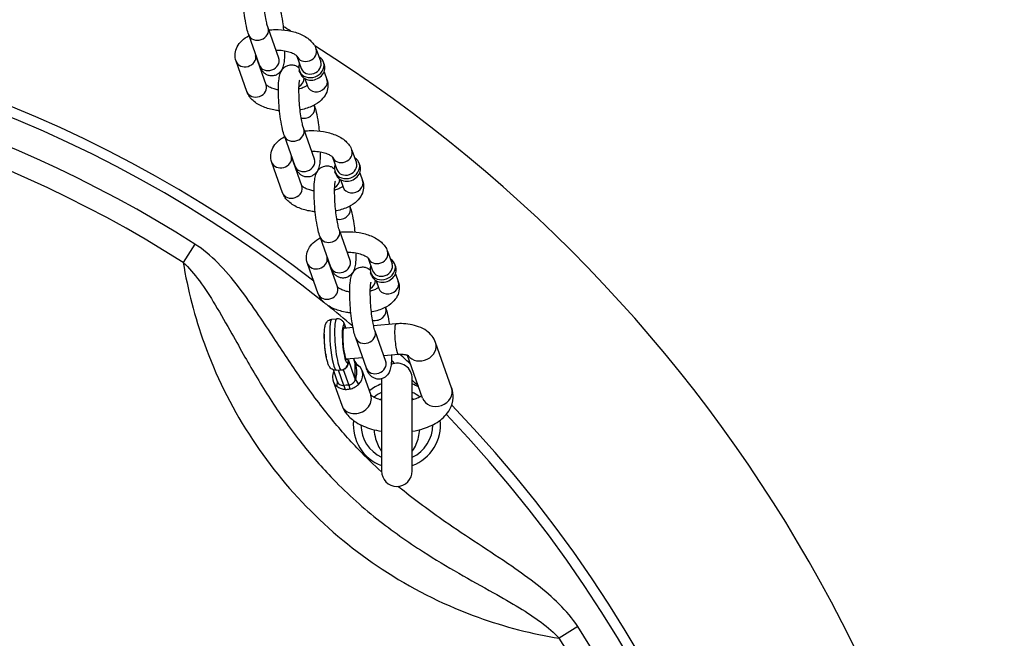
# Model space of a CAD drawing. Extents: x 0 to 704, y 0 to 561.
# Drawn here: x 561 to 569, y 405 to 410 of the extents above; entities that cross this region are included whole.
import ezdxf

# ---------------------------------------------------------------- set-up
doc = ezdxf.new("R2010")
doc.units = 0
doc.header["$LTSCALE"] = 21.333333
doc.header["$MEASUREMENT"] = 0
doc.layers.get('0').update_dxf_attribs({"color": 2, "linetype": 'CONTINUOUS'})
doc.layers.add('1', color=7, linetype='CONTINUOUS')

msp = doc.modelspace()

# ---------------------------------------------------------------- linework, layer by layer
for radius, start, end in [(12, 302.255058, 57.744942), (10.42903, 316.107901, 43.892099)]:
    msp.add_arc((557.2924, 399.31314), radius, start, end)
at = {"layer": '1'}
for p, q in [((563.40475, 409.36077), (563.31792, 409.60698)), ((563.24757, 409.30534), (563.16074, 409.55155)), ((563.70883, 409.43485), (563.74501, 409.33227)), ((563.14607, 409.08981), (563.05925, 409.33601)), ((563.30325, 409.14524), (563.21955, 409.38259)), ((563.55192, 409.37866), (563.58783, 409.27684)), ((563.77551, 409.30842), (563.76827, 409.32894)), ((563.57904, 409.23913), (563.5718, 409.25965)), ((563.77359, 409.25122), (563.79566, 409.18865)), ((563.61544, 409.19634), (563.63478, 409.1415)), ((563.61641, 409.19579), (563.63848, 409.13322)), ((563.69179, 408.97985), (563.69416, 408.97311)), ((563.69416, 408.5401), (563.60734, 408.7863)), ((563.53698, 408.48467), (563.45016, 408.73087)), ((563.99825, 408.61418), (564.03442, 408.51159)), ((563.43549, 408.26913), (563.34866, 408.51534)), ((563.59267, 408.32456), (563.50896, 408.56192)), ((563.84133, 408.55799), (563.87724, 408.45616)), ((563.86845, 408.41846), (563.86121, 408.43898)), ((564.06492, 408.48775), (564.05769, 408.50826)), ((563.90485, 408.37567), (563.92419, 408.32083)), ((563.90582, 408.37512), (563.92789, 408.31255)), ((564.063, 408.43055), (564.08507, 408.36798)), ((563.9812, 408.15917), (563.98358, 408.15244)), ((563.98358, 407.71943), (563.89675, 407.96563)), ((563.8264, 407.664), (563.73957, 407.9102)), ((562.72446, 407.85128), (562.62957, 407.70213)), ((563.88208, 407.50389), (563.79838, 407.74125)), ((564.13075, 407.73732), (564.16666, 407.63549)), ((564.28766, 407.7935), (564.32384, 407.69092)), ((563.7249, 407.44846), (563.63808, 407.69466)), ((564.35434, 407.66707), (564.3471, 407.68759)), ((564.15786, 407.59779), (564.15063, 407.6183)), ((564.35242, 407.60988), (564.37448, 407.5473)), ((564.19427, 407.555), (564.21361, 407.50016)), ((564.19524, 407.55445), (564.2173, 407.49187)), ((564.27061, 407.3385), (564.27299, 407.33177)), ((563.83618, 407.24158), (563.87558, 407.24505)), ((564.00755, 407.17303), (563.92922, 407.16613)), ((564.3556, 407.20372), (564.17466, 407.18777)), ((564.11581, 406.84332), (564.02899, 407.08953)), ((564.27299, 406.89875), (564.18616, 407.14496)), ((564.80778, 406.68387), (564.67754, 407.05318)), ((564.08561, 406.92895), (563.95118, 406.91709)), ((564.01054, 406.92233), (564.02346, 406.88569)), ((564.02185, 406.89706), (564.01286, 406.92253)), ((564.37756, 406.95468), (564.25701, 406.94406)), ((564.57201, 406.60073), (564.44974, 406.94744)), ((564.02346, 406.76157), (563.97026, 406.91242)), ((564.02766, 406.88005), (564.05219, 406.86409)), ((563.88186, 406.73398), (563.84806, 406.82982)), ((563.87278, 406.82652), (563.91217, 406.83)), ((563.93287, 406.7035), (563.88899, 406.82795)), ((563.92762, 406.83358), (563.97227, 406.70697)), ((564.08203, 406.82223), (564.15124, 406.62599)), ((564.23846, 406.75807), (564.23846, 406.0092)), ((564.48846, 406.0092), (564.48846, 406.7592)), ((563.84626, 406.73909), (563.91547, 406.54285)), ((563.87987, 406.73963), (563.87611, 406.69724)), ((563.95311, 406.70528), (563.93287, 406.7035)), ((563.93287, 406.7035), (563.9447, 406.67205)), ((563.97227, 406.70697), (563.95311, 406.70528)), ((563.97227, 406.70697), (563.98256, 406.67525)), ((564.02766, 406.75307), (564.05219, 406.71276)), ((565.83054, 404.7452), (565.68139, 404.65031))]:
    msp.add_line(p, q, dxfattribs=at)
for centre, radius, start, end in [((557.2924, 399.31314), 10.42903, 52.167731, 127.832269), ((557.2924, 399.31314), 10.3457, 51.222452, 128.777548), ((557.2924, 399.31314), 12, 58.834546, 59.180189), ((557.2924, 399.31314), 10.11964, 57.535018, 122.464982), ((557.2924, 399.31314), 9.94287, 57.535018, 122.464982), ((557.2924, 399.31314), 10.3457, 49.544825, 51.027936), ((557.2924, 399.31314), 10.42903, 46.466641, 47.120309), ((564.36346, 406.7592), 0.125, 0, 112.044073), ((557.2924, 399.31314), 10.3457, 47.02662, 47.2171), ((564.36346, 406.3842), 0.35417, 110.667316, 129.18468), ((557.2924, 399.31314), 10.3457, 45.548019, 45.928022), ((564.36346, 406.3842), 0.35417, 60.081441, 69.332684), ((564.36346, 406.3842), 0.29167, 115.376934, 129.491544), ((564.36346, 406.3842), 0.29167, 50.878855, 64.623066), ((557.2924, 399.31314), 10.3457, 316.24139, 43.75861), ((564.36346, 406.3842), 0.35417, 174.268707, 249.332684), ((564.36346, 406.3842), 0.29167, 180.272016, 244.623066), ((564.36346, 406.3842), 0.35417, 290.667316, 6.148038), ((564.36346, 406.3842), 0.29167, 295.376934, 0.090357), ((564.36346, 406.0092), 0.125, 180, 0), ((557.2924, 399.31314), 10.11964, 327.535018, 32.464982), ((557.2924, 399.31314), 9.94287, 327.535018, 32.464982)]:
    msp.add_arc(centre, radius, start, end, dxfattribs=at)
for centre, major_axis, ratio, start_param, end_param in [((563.23933, 409.57926), (0.07859, 0.02771), 0.8528685, 3.1415927, 6.2831853), ((563.63024, 409.40714), (-0.07859, -0.02771), 0.8528685, 0.0116318, 3.1415927), ((563.13784, 409.36372), (0.07859, 0.02771), 0.8528685, 3.1415927, 6.1454039), ((563.32616, 409.33306), (0.07859, 0.02771), 0.8528685, 3.1415927, 6.2831853), ((563.67004, 409.29429), (-0.09824, -0.03464), 0.8528685, 5.6396842, 10.0682791), ((563.66642, 409.30455), (0.07859, 0.02771), 0.8528685, 3.1415927, 6.2831853), ((563.67727, 409.27378), (-0.09824, -0.03464), 0.8528685, 0, 3.1415927), ((563.52875, 409.1916), (0.07859, 0.02771), 0.8528685, 4.937596, 5.9960423), ((563.56854, 409.07876), (-0.09824, -0.03464), 0.8528685, 3.77326, 3.7850938), ((563.71707, 409.16093), (-0.07859, -0.02771), 0.8528685, 0, 3.1415927), ((563.22466, 409.11752), (0.07859, 0.02771), 0.8528685, 3.1415927, 6.2831853), ((563.61557, 408.9454), (0.07859, 0.02771), 0.8528685, 4.0665965, 6.2831853), ((563.52875, 408.75859), (0.07859, 0.02771), 0.8528685, 3.1415927, 6.2831853), ((563.91966, 408.58646), (-0.07859, -0.02771), 0.8528685, 0.0116318, 3.1415927), ((563.42725, 408.54305), (0.07859, 0.02771), 0.8528685, 3.1415927, 6.1454039), ((563.61557, 408.51239), (0.07859, 0.02771), 0.8528685, 3.1415927, 6.2831853), ((563.95945, 408.47362), (-0.09824, -0.03464), 0.8528685, 5.6396842, 10.0682791), ((563.96669, 408.4531), (-0.09824, -0.03464), 0.8528685, 0, 3.1415927), ((563.95583, 408.48388), (0.07859, 0.02771), 0.8528685, 3.1415927, 6.2831853), ((563.81816, 408.37093), (0.07859, 0.02771), 0.8528685, 4.937596, 5.9960423), ((564.00648, 408.34026), (-0.07859, -0.02771), 0.8528685, 0, 3.1415927), ((563.51408, 408.29685), (0.07859, 0.02771), 0.8528685, 3.1415927, 6.2831853), ((563.85796, 408.25808), (-0.09824, -0.03464), 0.8528685, 3.77326, 3.7850938), ((563.90499, 408.12472), (0.07859, 0.02771), 0.8528685, 4.0665965, 6.2831853), ((563.81816, 407.93791), (0.07859, 0.02771), 0.8528685, 3.1415927, 6.2831853), ((563.71667, 407.72238), (0.07859, 0.02771), 0.8528685, 3.1415927, 6.1454039), ((563.90499, 407.69171), (0.07859, 0.02771), 0.8528685, 3.1415927, 6.2831853), ((564.20907, 407.76579), (-0.07859, -0.02771), 0.8528685, 0.0116318, 3.1415927), ((564.24886, 407.65295), (-0.09824, -0.03464), 0.8528685, 5.6396842, 10.0682791), ((564.2561, 407.63243), (-0.09824, -0.03464), 0.8528685, 0, 3.1415927), ((564.24525, 407.66321), (0.07859, 0.02771), 0.8528685, 3.1415927, 6.2831853), ((564.10758, 407.55025), (0.07859, 0.02771), 0.8528685, 4.937596, 5.9960423), ((563.80349, 407.47618), (0.07859, 0.02771), 0.8528685, 3.1415927, 6.2831853), ((564.14737, 407.43741), (-0.09824, -0.03464), 0.8528685, 3.77326, 3.7850938), ((564.29589, 407.51959), (-0.07859, -0.02771), 0.8528685, 0, 3.1415927), ((564.1944, 407.30405), (0.07859, 0.02771), 0.8528685, 4.0665965, 6.2831853), ((563.85448, 407.03405), (0.0183, -0.20753), 0.1503837, 3.1415927, 6.2831853), ((563.89387, 407.03753), (-0.0183, 0.20753), 0.1503837, 0, 3.1415927), ((563.94639, 407.04216), (0.01361, -0.1544), 0.1503837, 2.5089227, 6.8430675), ((563.94639, 407.04216), (0.01156, -0.13116), 0.1503837, 2.8220115, 6.6027665), ((564.36658, 407.0792), (-0.01098, 0.12452), 0.1503837, 0, 3.1415927), ((564.10758, 407.11724), (0.07859, 0.02771), 0.8528685, 3.1415927, 6.2831853), ((564.55966, 407.0116), (0.11788, 0.04157), 0.8528685, 3.4035463, 6.2831853), ((564.07599, 406.89032), (-0.05314, 0.00451), 0.7487294, 0.2288582, 0.6076793), ((564.07608, 406.89429), (-0.05329, -0.00226), 0.5768209, 0.153741, 0.4064717), ((563.96415, 406.78066), (0.11788, 0.04157), 0.8528685, 0.4817437, 0.5100252), ((563.96415, 406.78066), (0.11788, 0.04157), 0.8528685, 5.2171201, 6.764929), ((564.1944, 406.87104), (0.07859, 0.02771), 0.8528685, 3.1415927, 6.2831853), ((563.96415, 406.78066), (-0.11788, -0.04157), 0.8528685, 5.5529525, 5.9910246), ((563.96415, 406.78066), (-0.11788, -0.04157), 0.8528685, 5.9910246, 6.764929), ((564.07598, 406.7662), (-0.05325, -0.00306), 0.1963885, 0.1539782, 0.5344244), ((564.07608, 406.76083), (-0.05329, 0.00205), 0.416593, 0.1943409, 0.44733), ((563.96415, 406.78066), (-0.11788, -0.04157), 0.8528685, 0.4817437, 0.8380441), ((563.93287, 406.74969), (-0.0503, -0.01774), 0.8528685, 0.5688783, 1.2786356), ((563.96415, 406.78066), (-0.11788, -0.04157), 0.8528685, 0.8380441, 1.1199803), ((563.97227, 406.75316), (0.0503, 0.01774), 0.8528685, 4.4202282, 5.1437274), ((563.96415, 406.78066), (-0.11788, -0.04157), 0.8528685, 1.4287797, 1.7137734), ((563.96415, 406.78066), (-0.11788, -0.04157), 0.8528685, 1.7137734, 2.0755275), ((564.68989, 406.6423), (0.11788, 0.04157), 0.8528685, 3.1415927, 6.2831853), ((564.03335, 406.58442), (-0.11788, -0.04157), 0.8528685, 0, 3.1415927), ((563.96415, 406.78066), (-0.11788, -0.04157), 0.8528685, 1.1199803, 1.2704122), ((563.96415, 406.78066), (-0.11788, -0.04157), 0.8528685, 1.2704122, 1.2786356), ((563.96415, 406.78066), (-0.11788, -0.04157), 0.8528685, 1.2786356, 1.4287797)]:
    msp.add_ellipse(centre, major_axis=major_axis, ratio=ratio, start_param=start_param, end_param=end_param, dxfattribs=at)
for points, knots in [([(563.16074, 409.55155), (563.15531, 409.56696), (563.15066, 409.58369), (563.14031, 409.6278), (563.13495, 409.65671), (563.12616, 409.71564), (563.1226, 409.74517), (563.11705, 409.80419), (563.11503, 409.83365), (563.11264, 409.89052), (563.11229, 409.91789), (563.11346, 409.96954), (563.11502, 409.99335), (563.12015, 410.02963), (563.12267, 410.04315), (563.13132, 410.06804), (563.13535, 410.07876), (563.15229, 410.10041), (563.16122, 410.10971), (563.18433, 410.12222), (563.1955, 410.12611), (563.2175, 410.12875), (563.22797, 410.12808), (563.24724, 410.12381), (563.2558, 410.12011), (563.26891, 410.11262), (563.27389, 410.10887), (563.27804, 410.10526)], [0, 0, 0, 0, 0.2778324, 0.2778324, 0.6594542, 0.6594542, 1.0015832, 1.0015832, 1.3372923, 1.3372923, 1.6766307, 1.6766307, 2.0370865, 2.0370865, 2.2884028, 2.2884028, 2.4519435, 2.4519435, 2.5463992, 2.5463992, 2.6066272, 2.6066272, 2.6588242, 2.6588242, 2.7154116, 2.7154116, 2.7658673, 2.7658673, 2.7658673, 2.7658673]), ([(563.31792, 409.60698), (563.31608, 409.61221), (563.31381, 409.61963), (563.30846, 409.64012), (563.30531, 409.65423), (563.29888, 409.68798), (563.29562, 409.70812), (563.28969, 409.75179), (563.28705, 409.77543), (563.28283, 409.82313), (563.28126, 409.84718), (563.27939, 409.89257), (563.27907, 409.91393), (563.27963, 409.95084), (563.28045, 409.96665), (563.28263, 409.98949), (563.28396, 409.99757), (563.28511, 410.00269), (563.28534, 410.00348), (563.2854, 410.0037), (563.28541, 410.00372), (563.28541, 410.00372)], [0, 0, 0, 0, 0.1970462, 0.1970462, 0.4505257, 0.4505257, 0.737191, 0.737191, 1.0377984, 1.0377984, 1.3420936, 1.3420936, 1.6427482, 1.6427482, 1.9284262, 1.9284262, 2.1722288, 2.1722288, 2.2515884, 2.2515884, 2.2638611, 2.2638611, 2.2638611, 2.2638611]), ([(563.40475, 409.79379), (563.41018, 409.77837), (563.41483, 409.76164), (563.42518, 409.71754), (563.43054, 409.68862), (563.43839, 409.63604), (563.44124, 409.61354), (563.44366, 409.59069)], [3.14159265, 3.14159265, 3.14159265, 3.14159265, 3.41942504, 3.41942504, 3.80104688, 3.80104688, 4.06517881, 4.06517881, 4.06517881, 4.06517881]), ([(563.32369, 409.59061), (563.34068, 409.5924), (563.35788, 409.59343), (563.40987, 409.59423), (563.44474, 409.59165), (563.51226, 409.5802), (563.54486, 409.57128), (563.60593, 409.5461), (563.63437, 409.52972), (563.67981, 409.48868), (563.69811, 409.46477), (563.70865, 409.43536), (563.70874, 409.43511), (563.70883, 409.43485)], [1.537415, 1.537415, 1.537415, 1.537415, 1.7147127, 1.7147127, 2.0723001, 2.0723001, 2.4349001, 2.4349001, 2.8105168, 2.8105168, 3.138739, 3.138739, 3.1415927, 3.1415927, 3.1415927, 3.1415927]), ([(563.05925, 409.33601), (563.0524, 409.35545), (563.04942, 409.37705), (563.05296, 409.41752), (563.0586, 409.43621), (563.07658, 409.47231), (563.08972, 409.489), (563.12193, 409.51993), (563.14171, 409.53346), (563.16312, 409.54481)], [0, 0, 0, 0, 0.21819314, 0.21819314, 0.41865121, 0.41865121, 0.65448322, 0.65448322, 0.9306015, 0.9306015, 0.9306015, 0.9306015]), ([(563.45289, 409.42122), (563.45286, 409.41481), (563.45278, 409.40853), (563.45204, 409.37579), (563.45047, 409.35198), (563.44534, 409.3157), (563.44282, 409.30218), (563.43417, 409.27729), (563.43014, 409.26657), (563.4132, 409.24492), (563.40428, 409.23562), (563.38117, 409.22311), (563.36999, 409.21922), (563.34799, 409.21658), (563.33752, 409.21725), (563.31825, 409.22152), (563.3097, 409.22522), (563.29401, 409.23418), (563.28769, 409.23954), (563.27539, 409.25169), (563.27071, 409.25818), (563.25855, 409.27711), (563.25382, 409.2884), (563.24871, 409.30214), (563.24814, 409.30373), (563.24757, 409.30534)], [4.735006, 4.735006, 4.735006, 4.735006, 4.8182234, 4.8182234, 5.1786791, 5.1786791, 5.4299954, 5.4299954, 5.5935361, 5.5935361, 5.6879919, 5.6879919, 5.7482199, 5.7482199, 5.8004168, 5.8004168, 5.8570043, 5.8570043, 5.9283809, 5.9283809, 6.0320308, 6.0320308, 6.2541625, 6.2541625, 6.2831853, 6.2831853, 6.2831853, 6.2831853]), ([(563.38136, 409.42709), (563.40043, 409.42721), (563.41955, 409.426), (563.45571, 409.42116), (563.47276, 409.41753), (563.50212, 409.40883), (563.51463, 409.40383), (563.53366, 409.39414), (563.54059, 409.38946), (563.54922, 409.38226), (563.55127, 409.37963), (563.55201, 409.37853), (563.55207, 409.37841), (563.55207, 409.37841)], [1.7324681, 1.7324681, 1.7324681, 1.7324681, 2.0071084, 2.0071084, 2.2803696, 2.2803696, 2.5395451, 2.5395451, 2.7761845, 2.7761845, 2.9929904, 2.9929904, 3.0474402, 3.0474402, 3.0474402, 3.0474402]), ([(563.21601, 409.37841), (563.21601, 409.37841), (563.21611, 409.3786), (563.21689, 409.37971), (563.21807, 409.3812), (563.22013, 409.38316)], [0.44321829, 0.44321829, 0.44321829, 0.44321829, 0.51315796, 0.51315796, 0.65716231, 0.65716231, 0.65716231, 0.65716231]), ([(563.40791, 409.35288), (563.40791, 409.35288), (563.4079, 409.35291), (563.40769, 409.35331), (563.4069, 409.35501), (563.40553, 409.35859), (563.40515, 409.35963), (563.40475, 409.36077)], [6.10041096, 6.10041096, 6.10041096, 6.10041096, 6.1161622, 6.1161622, 6.24003872, 6.24003872, 6.28318531, 6.28318531, 6.28318531, 6.28318531]), ([(563.45016, 408.73087), (563.44472, 408.74629), (563.44008, 408.76302), (563.42972, 408.80712), (563.42437, 408.83603), (563.41557, 408.89496), (563.41202, 408.9245), (563.40646, 408.98352), (563.40444, 409.01297), (563.40205, 409.06985), (563.4017, 409.09722), (563.40287, 409.14887), (563.40443, 409.17267), (563.40957, 409.20896), (563.41209, 409.22248), (563.42073, 409.24737), (563.42477, 409.25809), (563.44171, 409.27974), (563.45063, 409.28904), (563.47374, 409.30155), (563.48492, 409.30544), (563.50691, 409.30807), (563.51738, 409.30741), (563.53665, 409.30314), (563.54521, 409.29944), (563.55833, 409.29194), (563.5633, 409.2882), (563.56746, 409.28459)], [0, 0, 0, 0, 0.2778324, 0.2778324, 0.6594542, 0.6594542, 1.0015832, 1.0015832, 1.3372923, 1.3372923, 1.6766307, 1.6766307, 2.0370865, 2.0370865, 2.2884028, 2.2884028, 2.4519435, 2.4519435, 2.5463992, 2.5463992, 2.6066272, 2.6066272, 2.6588242, 2.6588242, 2.7154116, 2.7154116, 2.7658673, 2.7658673, 2.7658673, 2.7658673]), ([(563.60734, 408.7863), (563.60549, 408.79154), (563.60322, 408.79896), (563.59787, 408.81945), (563.59472, 408.83355), (563.58829, 408.8673), (563.58504, 408.88745), (563.57911, 408.93112), (563.57647, 408.95476), (563.57224, 409.00245), (563.57067, 409.02651), (563.5688, 409.07189), (563.56849, 409.09326), (563.56904, 409.13017), (563.56987, 409.14598), (563.57204, 409.16882), (563.57337, 409.17689), (563.57453, 409.18201), (563.57475, 409.18281), (563.57482, 409.18303), (563.57482, 409.18305), (563.57482, 409.18305)], [0, 0, 0, 0, 0.1970462, 0.1970462, 0.4505257, 0.4505257, 0.737191, 0.737191, 1.0377984, 1.0377984, 1.3420936, 1.3420936, 1.6427482, 1.6427482, 1.9284262, 1.9284262, 2.1722288, 2.1722288, 2.2515884, 2.2515884, 2.2638611, 2.2638611, 2.2638611, 2.2638611]), ([(563.79566, 409.18865), (563.80251, 409.16921), (563.80549, 409.14761), (563.80195, 409.10714), (563.79631, 409.08844), (563.77832, 409.05234), (563.76518, 409.03566), (563.73024, 409.0021), (563.70694, 408.98699), (563.65173, 408.96015), (563.61886, 408.94954), (563.58219, 408.94188), (563.58016, 408.94147), (563.57813, 408.94107)], [3.1415927, 3.1415927, 3.1415927, 3.1415927, 3.3597858, 3.3597858, 3.5602439, 3.5602439, 3.7960759, 3.7960759, 4.1156038, 4.1156038, 4.4914189, 4.4914189, 4.5133451, 4.5133451, 4.5133451, 4.5133451]), ([(563.41125, 408.93397), (563.39959, 408.93518), (563.38804, 408.93676), (563.34264, 408.94446), (563.31005, 408.95338), (563.24897, 408.97856), (563.22054, 408.99494), (563.1751, 409.03598), (563.1568, 409.05989), (563.14625, 409.0893), (563.14616, 409.08955), (563.14607, 409.08981)], [5.092306, 5.092306, 5.092306, 5.092306, 5.2138928, 5.2138928, 5.5764928, 5.5764928, 5.9521095, 5.9521095, 6.2803317, 6.2803317, 6.2831853, 6.2831853, 6.2831853, 6.2831853]), ([(563.40201, 409.10344), (563.3896, 409.10564), (563.37783, 409.10841), (563.35278, 409.11583), (563.34028, 409.12083), (563.32125, 409.13051), (563.31432, 409.1352), (563.30568, 409.1424), (563.30363, 409.14503), (563.30302, 409.14594), (563.303, 409.14597), (563.30299, 409.14599)], [5.2268835, 5.2268835, 5.2268835, 5.2268835, 5.42196225, 5.42196225, 5.68113775, 5.68113775, 5.91777719, 5.91777719, 6.13458303, 6.13458303, 6.14220544, 6.14220544, 6.14220544, 6.14220544]), ([(563.63536, 409.14206), (563.63405, 409.14077), (563.63233, 409.13924), (563.6255, 409.13389), (563.61876, 409.12956), (563.60091, 409.12066), (563.58948, 409.1161), (563.57399, 409.11139), (563.57139, 409.11064), (563.56874, 409.10991)], [3.78463524, 3.78463524, 3.78463524, 3.78463524, 3.88455651, 3.88455651, 4.10288785, 4.10288785, 4.3405234, 4.3405234, 4.38705424, 4.38705424, 4.38705424, 4.38705424]), ([(563.69416, 408.97311), (563.6996, 408.9577), (563.70424, 408.94097), (563.7146, 408.89686), (563.71995, 408.86795), (563.7278, 408.81537), (563.73065, 408.79287), (563.73307, 408.77001)], [3.14159265, 3.14159265, 3.14159265, 3.14159265, 3.41942504, 3.41942504, 3.80104688, 3.80104688, 4.06517881, 4.06517881, 4.06517881, 4.06517881]), ([(563.61311, 408.76994), (563.63009, 408.77173), (563.64729, 408.77276), (563.69928, 408.77355), (563.73415, 408.77098), (563.80168, 408.75953), (563.83427, 408.75061), (563.89535, 408.72543), (563.92378, 408.70904), (563.96922, 408.668), (563.98752, 408.6441), (563.99807, 408.61469), (563.99816, 408.61443), (563.99825, 408.61418)], [1.537415, 1.537415, 1.537415, 1.537415, 1.7147127, 1.7147127, 2.0723001, 2.0723001, 2.4349001, 2.4349001, 2.8105168, 2.8105168, 3.138739, 3.138739, 3.1415927, 3.1415927, 3.1415927, 3.1415927]), ([(563.34866, 408.51534), (563.34181, 408.53477), (563.33883, 408.55638), (563.34237, 408.59684), (563.34801, 408.61554), (563.366, 408.65164), (563.37914, 408.66832), (563.41134, 408.69926), (563.43113, 408.71279), (563.45253, 408.72414)], [0, 0, 0, 0, 0.21819314, 0.21819314, 0.41865121, 0.41865121, 0.65448322, 0.65448322, 0.9306015, 0.9306015, 0.9306015, 0.9306015]), ([(563.74231, 408.60054), (563.74228, 408.59414), (563.74219, 408.58786), (563.74145, 408.55512), (563.73988, 408.53131), (563.73475, 408.49502), (563.73223, 408.4815), (563.72359, 408.45662), (563.71955, 408.4459), (563.70261, 408.42425), (563.69369, 408.41495), (563.67058, 408.40244), (563.6594, 408.39855), (563.63741, 408.39591), (563.62694, 408.39657), (563.60767, 408.40084), (563.59911, 408.40455), (563.58343, 408.41351), (563.5771, 408.41887), (563.5648, 408.43102), (563.56013, 408.43751), (563.54796, 408.45644), (563.54323, 408.46773), (563.53813, 408.48146), (563.53755, 408.48306), (563.53698, 408.48467)], [4.735006, 4.735006, 4.735006, 4.735006, 4.8182234, 4.8182234, 5.1786791, 5.1786791, 5.4299954, 5.4299954, 5.5935361, 5.5935361, 5.6879919, 5.6879919, 5.7482199, 5.7482199, 5.8004168, 5.8004168, 5.8570043, 5.8570043, 5.9283809, 5.9283809, 6.0320308, 6.0320308, 6.2541625, 6.2541625, 6.2831853, 6.2831853, 6.2831853, 6.2831853]), ([(563.67078, 408.60641), (563.68985, 408.60654), (563.70896, 408.60533), (563.74513, 408.60049), (563.76218, 408.59686), (563.79154, 408.58815), (563.80404, 408.58316), (563.82307, 408.57347), (563.83, 408.56879), (563.83864, 408.56158), (563.84069, 408.55896), (563.84143, 408.55786), (563.84149, 408.55774), (563.84149, 408.55774)], [1.7324681, 1.7324681, 1.7324681, 1.7324681, 2.0071084, 2.0071084, 2.2803696, 2.2803696, 2.5395451, 2.5395451, 2.7761845, 2.7761845, 2.9929904, 2.9929904, 3.0474402, 3.0474402, 3.0474402, 3.0474402]), ([(563.50542, 408.55774), (563.50542, 408.55774), (563.50553, 408.55793), (563.50631, 408.55904), (563.50749, 408.56052), (563.50954, 408.56248)], [0.44321829, 0.44321829, 0.44321829, 0.44321829, 0.51315796, 0.51315796, 0.65716231, 0.65716231, 0.65716231, 0.65716231]), ([(563.69732, 408.53221), (563.69732, 408.53221), (563.69731, 408.53223), (563.69711, 408.53264), (563.69631, 408.53434), (563.69495, 408.53791), (563.69457, 408.53895), (563.69416, 408.5401)], [6.10041096, 6.10041096, 6.10041096, 6.10041096, 6.1161622, 6.1161622, 6.24003872, 6.24003872, 6.28318531, 6.28318531, 6.28318531, 6.28318531]), ([(563.73957, 407.9102), (563.73414, 407.92561), (563.72949, 407.94235), (563.71913, 407.98645), (563.71378, 408.01536), (563.70499, 408.07429), (563.70143, 408.10383), (563.69588, 408.16285), (563.69386, 408.1923), (563.69147, 408.24918), (563.69111, 408.27655), (563.69228, 408.3282), (563.69385, 408.352), (563.69898, 408.38829), (563.7015, 408.40181), (563.71015, 408.42669), (563.71418, 408.43742), (563.73112, 408.45906), (563.74004, 408.46836), (563.76315, 408.48087), (563.77433, 408.48477), (563.79633, 408.4874), (563.80679, 408.48674), (563.82607, 408.48247), (563.83462, 408.47877), (563.84774, 408.47127), (563.85271, 408.46753), (563.85687, 408.46392)], [0, 0, 0, 0, 0.2778324, 0.2778324, 0.6594542, 0.6594542, 1.0015832, 1.0015832, 1.3372923, 1.3372923, 1.6766307, 1.6766307, 2.0370865, 2.0370865, 2.2884028, 2.2884028, 2.4519435, 2.4519435, 2.5463992, 2.5463992, 2.6066272, 2.6066272, 2.6588242, 2.6588242, 2.7154116, 2.7154116, 2.7658673, 2.7658673, 2.7658673, 2.7658673]), ([(563.89675, 407.96563), (563.8949, 407.97087), (563.89263, 407.97829), (563.88729, 407.99878), (563.88414, 408.01288), (563.87771, 408.04663), (563.87445, 408.06678), (563.86852, 408.11044), (563.86588, 408.13409), (563.86165, 408.18178), (563.86008, 408.20583), (563.85821, 408.25122), (563.8579, 408.27259), (563.85846, 408.30949), (563.85928, 408.3253), (563.86146, 408.34815), (563.86279, 408.35622), (563.86394, 408.36134), (563.86416, 408.36213), (563.86423, 408.36236), (563.86424, 408.36237), (563.86424, 408.36237)], [0, 0, 0, 0, 0.1970462, 0.1970462, 0.4505257, 0.4505257, 0.737191, 0.737191, 1.0377984, 1.0377984, 1.3420936, 1.3420936, 1.6427482, 1.6427482, 1.9284262, 1.9284262, 2.1722288, 2.1722288, 2.2515884, 2.2515884, 2.2638611, 2.2638611, 2.2638611, 2.2638611]), ([(564.08507, 408.36798), (564.09192, 408.34854), (564.0949, 408.32694), (564.09136, 408.28647), (564.08572, 408.26777), (564.06774, 408.23167), (564.0546, 408.21499), (564.01966, 408.18143), (563.99635, 408.16632), (563.94114, 408.13948), (563.90828, 408.12886), (563.8716, 408.12121), (563.86958, 408.1208), (563.86754, 408.1204)], [3.1415927, 3.1415927, 3.1415927, 3.1415927, 3.3597858, 3.3597858, 3.5602439, 3.5602439, 3.7960759, 3.7960759, 4.1156038, 4.1156038, 4.4914189, 4.4914189, 4.5133451, 4.5133451, 4.5133451, 4.5133451]), ([(563.69143, 408.28277), (563.67901, 408.28496), (563.66725, 408.28773), (563.6422, 408.29516), (563.62969, 408.30016), (563.61066, 408.30984), (563.60373, 408.31452), (563.5951, 408.32173), (563.59305, 408.32435), (563.59244, 408.32527), (563.59242, 408.32529), (563.5924, 408.32532)], [5.2268835, 5.2268835, 5.2268835, 5.2268835, 5.42196225, 5.42196225, 5.68113775, 5.68113775, 5.91777719, 5.91777719, 6.13458303, 6.13458303, 6.14220544, 6.14220544, 6.14220544, 6.14220544]), ([(563.92477, 408.32139), (563.92346, 408.3201), (563.92174, 408.31856), (563.91492, 408.31322), (563.90818, 408.30888), (563.89032, 408.29998), (563.8789, 408.29542), (563.8634, 408.29071), (563.8608, 408.28996), (563.85815, 408.28924)], [3.78463524, 3.78463524, 3.78463524, 3.78463524, 3.88455651, 3.88455651, 4.10288785, 4.10288785, 4.3405234, 4.3405234, 4.38705424, 4.38705424, 4.38705424, 4.38705424]), ([(563.70066, 408.1133), (563.68901, 408.11451), (563.67745, 408.11608), (563.63206, 408.12378), (563.59946, 408.1327), (563.53839, 408.15789), (563.50995, 408.17427), (563.46451, 408.21531), (563.44621, 408.23921), (563.43567, 408.26863), (563.43558, 408.26888), (563.43549, 408.26913)], [5.092306, 5.092306, 5.092306, 5.092306, 5.2138928, 5.2138928, 5.5764928, 5.5764928, 5.9521095, 5.9521095, 6.2803317, 6.2803317, 6.2831853, 6.2831853, 6.2831853, 6.2831853]), ([(563.98358, 408.15244), (563.98901, 408.13702), (563.99365, 408.12029), (564.00401, 408.07619), (564.00937, 408.04728), (564.01721, 407.9947), (564.02006, 407.9722), (564.02249, 407.94934)], [3.14159265, 3.14159265, 3.14159265, 3.14159265, 3.41942504, 3.41942504, 3.80104688, 3.80104688, 4.06517881, 4.06517881, 4.06517881, 4.06517881]), ([(563.63808, 407.69466), (563.63122, 407.7141), (563.62825, 407.7357), (563.63178, 407.77617), (563.63743, 407.79487), (563.65541, 407.83097), (563.66855, 407.84765), (563.70076, 407.87859), (563.72054, 407.89212), (563.74195, 407.90347)], [0, 0, 0, 0, 0.21819314, 0.21819314, 0.41865121, 0.41865121, 0.65448322, 0.65448322, 0.9306015, 0.9306015, 0.9306015, 0.9306015]), ([(563.90252, 407.94927), (563.91951, 407.95106), (563.93671, 407.95208), (563.98869, 407.95288), (564.02357, 407.95031), (564.09109, 407.93886), (564.12369, 407.92993), (564.18476, 407.90475), (564.21319, 407.88837), (564.25863, 407.84733), (564.27693, 407.82343), (564.28748, 407.79401), (564.28757, 407.79376), (564.28766, 407.7935)], [1.537415, 1.537415, 1.537415, 1.537415, 1.7147127, 1.7147127, 2.0723001, 2.0723001, 2.4349001, 2.4349001, 2.8105168, 2.8105168, 3.138739, 3.138739, 3.1415927, 3.1415927, 3.1415927, 3.1415927]), ([(564.2387, 406.00216), (564.17522, 406.06), (564.1136, 406.11986), (563.97253, 406.26652), (563.89491, 406.35503), (563.7373, 406.54987), (563.65838, 406.65698), (563.50826, 406.87271), (563.43694, 406.98121), (563.32543, 407.1506), (563.2852, 407.21163), (563.19079, 407.3509), (563.1361, 407.42889), (563.02534, 407.57222), (562.96995, 407.63811), (562.85302, 407.75573), (562.79198, 407.80832), (562.72446, 407.85128)], [7.7656845, 7.7656845, 7.7656845, 7.7656845, 8.7472293, 8.7472293, 10.091558, 10.091558, 11.6116284, 11.6116284, 13.0953079, 13.0953079, 13.9318153, 13.9318153, 15.0197685, 15.0197685, 16.0014709, 16.0014709, 16.91623, 16.91623, 16.91623, 16.91623]), ([(563.79483, 407.73707), (563.79483, 407.73707), (563.79494, 407.73726), (563.79572, 407.73836), (563.7969, 407.73985), (563.79895, 407.74181)], [0.44321829, 0.44321829, 0.44321829, 0.44321829, 0.51315796, 0.51315796, 0.65716231, 0.65716231, 0.65716231, 0.65716231]), ([(564.03172, 407.77987), (564.03169, 407.77347), (564.03161, 407.76719), (564.03086, 407.73444), (564.0293, 407.71064), (564.02417, 407.67435), (564.02165, 407.66083), (564.013, 407.63595), (564.00897, 407.62522), (563.99203, 407.60358), (563.9831, 407.59427), (563.95999, 407.58177), (563.94882, 407.57787), (563.92682, 407.57524), (563.91635, 407.5759), (563.89708, 407.58017), (563.88852, 407.58387), (563.87284, 407.59283), (563.86652, 407.59819), (563.85421, 407.61035), (563.84954, 407.61683), (563.83737, 407.63577), (563.83265, 407.64705), (563.82754, 407.66079), (563.82696, 407.66239), (563.8264, 407.664)], [4.735006, 4.735006, 4.735006, 4.735006, 4.8182234, 4.8182234, 5.1786791, 5.1786791, 5.4299954, 5.4299954, 5.5935361, 5.5935361, 5.6879919, 5.6879919, 5.7482199, 5.7482199, 5.8004168, 5.8004168, 5.8570043, 5.8570043, 5.9283809, 5.9283809, 6.0320308, 6.0320308, 6.2541625, 6.2541625, 6.2831853, 6.2831853, 6.2831853, 6.2831853]), ([(563.96019, 407.78574), (563.97926, 407.78586), (563.99838, 407.78466), (564.03454, 407.77981), (564.05159, 407.77618), (564.08095, 407.76748), (564.09345, 407.76248), (564.11249, 407.7528), (564.11941, 407.74811), (564.12805, 407.74091), (564.1301, 407.73829), (564.13084, 407.73718), (564.1309, 407.73707), (564.1309, 407.73707)], [1.7324681, 1.7324681, 1.7324681, 1.7324681, 2.0071084, 2.0071084, 2.2803696, 2.2803696, 2.5395451, 2.5395451, 2.7761845, 2.7761845, 2.9929904, 2.9929904, 3.0474402, 3.0474402, 3.0474402, 3.0474402]), ([(563.98673, 407.71154), (563.98673, 407.71154), (563.98672, 407.71156), (563.98652, 407.71196), (563.98573, 407.71367), (563.98436, 407.71724), (563.98398, 407.71828), (563.98358, 407.71943)], [6.10041096, 6.10041096, 6.10041096, 6.10041096, 6.1161622, 6.1161622, 6.24003872, 6.24003872, 6.28318531, 6.28318531, 6.28318531, 6.28318531]), ([(562.62957, 407.70213), (562.67682, 407.65985), (562.72046, 407.60827), (562.8062, 407.49211), (562.84809, 407.42663), (562.9347, 407.28282), (562.97922, 407.20383), (563.05917, 407.06123), (563.09431, 406.99824), (563.19462, 406.82206), (563.26206, 406.70764), (563.40992, 406.47768), (563.49062, 406.36218), (563.65578, 406.15111), (563.73871, 406.05483), (563.94399, 405.84027), (564.07026, 405.72563), (564.32403, 405.52344), (564.45074, 405.43445), (564.67391, 405.29131), (564.76999, 405.23395), (564.96059, 405.12422), (565.05519, 405.07184), (565.21924, 404.97946), (565.28966, 404.93928), (565.41902, 404.86038), (565.47857, 404.82178), (565.58888, 404.74005), (565.63971, 404.69689), (565.68139, 404.65031)], [-16.91623, -16.91623, -16.91623, -16.91623, -16.0014709, -16.0014709, -15.0197685, -15.0197685, -13.9318153, -13.9318153, -13.0953079, -13.0953079, -11.6116284, -11.6116284, -10.091558, -10.091558, -8.7472293, -8.7472293, -6.9516589, -6.9516589, -5.2846914, -5.2846914, -4.0354763, -4.0354763, -2.7862661, -2.7862661, -1.8036979, -1.8036979, -0.901849, -0.901849, 0, 0, 0, 0]), ([(562.62957, 407.70213), (562.66546, 407.48254), (562.72213, 407.26085), (562.89235, 406.78988), (563.0134, 406.54159), (563.30589, 406.08423), (563.4744, 405.87402), (563.66384, 405.68458), (563.85328, 405.49513), (564.06349, 405.32663), (564.52114, 405.03396), (564.76975, 404.9128), (565.24073, 404.74271), (565.46211, 404.68615), (565.68139, 404.65031)], [-18.8519691, -18.8519691, -18.8519691, -18.8519691, -16.1461585, -16.1461585, -13.0324323, -13.0324323, -10.0790808, -10.0790808, -10.0790808, -7.1257292, -7.1257292, -4.0082252, -4.0082252, -1.3061974, -1.3061974, -1.3061974, -1.3061974]), ([(564.02899, 407.08953), (564.02355, 407.10494), (564.01891, 407.12167), (564.00855, 407.16578), (564.00319, 407.19469), (563.9944, 407.25362), (563.99084, 407.28315), (563.98529, 407.34217), (563.98327, 407.37163), (563.98088, 407.42851), (563.98053, 407.45587), (563.9817, 407.50752), (563.98326, 407.53133), (563.98839, 407.56761), (563.99091, 407.58113), (563.99956, 407.60602), (564.00359, 407.61674), (564.02054, 407.63839), (564.02946, 407.64769), (564.05257, 407.6602), (564.06374, 407.66409), (564.08574, 407.66673), (564.09621, 407.66607), (564.11548, 407.66179), (564.12404, 407.65809), (564.13716, 407.6506), (564.14213, 407.64685), (564.14628, 407.64324)], [0, 0, 0, 0, 0.2778324, 0.2778324, 0.6594542, 0.6594542, 1.0015832, 1.0015832, 1.3372923, 1.3372923, 1.6766307, 1.6766307, 2.0370865, 2.0370865, 2.2884028, 2.2884028, 2.4519435, 2.4519435, 2.5463992, 2.5463992, 2.6066272, 2.6066272, 2.6588242, 2.6588242, 2.7154116, 2.7154116, 2.7658673, 2.7658673, 2.7658673, 2.7658673]), ([(563.98084, 407.4621), (563.96843, 407.46429), (563.95666, 407.46706), (563.93161, 407.47449), (563.91911, 407.47948), (563.90008, 407.48917), (563.89315, 407.49385), (563.88451, 407.50106), (563.88246, 407.50368), (563.88185, 407.50459), (563.88183, 407.50462), (563.88181, 407.50465)], [5.2268835, 5.2268835, 5.2268835, 5.2268835, 5.42196225, 5.42196225, 5.68113775, 5.68113775, 5.91777719, 5.91777719, 6.13458303, 6.13458303, 6.14220544, 6.14220544, 6.14220544, 6.14220544]), ([(564.18616, 407.14496), (564.18432, 407.15019), (564.18205, 407.15761), (564.1767, 407.1781), (564.17355, 407.19221), (564.16712, 407.22596), (564.16386, 407.2461), (564.15793, 407.28977), (564.15529, 407.31341), (564.15107, 407.36111), (564.1495, 407.38516), (564.14763, 407.43055), (564.14731, 407.45191), (564.14787, 407.48882), (564.1487, 407.50463), (564.15087, 407.52747), (564.1522, 407.53555), (564.15335, 407.54067), (564.15358, 407.54146), (564.15365, 407.54168), (564.15365, 407.5417), (564.15365, 407.5417)], [0, 0, 0, 0, 0.1970462, 0.1970462, 0.4505257, 0.4505257, 0.737191, 0.737191, 1.0377984, 1.0377984, 1.3420936, 1.3420936, 1.6427482, 1.6427482, 1.9284262, 1.9284262, 2.1722288, 2.1722288, 2.2515884, 2.2515884, 2.2638611, 2.2638611, 2.2638611, 2.2638611]), ([(564.21419, 407.50072), (564.21288, 407.49942), (564.21116, 407.49789), (564.20433, 407.49255), (564.19759, 407.48821), (564.17974, 407.47931), (564.16831, 407.47475), (564.15281, 407.47004), (564.15022, 407.46929), (564.14757, 407.46857)], [3.78463524, 3.78463524, 3.78463524, 3.78463524, 3.88455651, 3.88455651, 4.10288785, 4.10288785, 4.3405234, 4.3405234, 4.38705424, 4.38705424, 4.38705424, 4.38705424]), ([(564.37448, 407.5473), (564.38134, 407.52787), (564.38431, 407.50626), (564.38078, 407.4658), (564.37513, 407.4471), (564.35715, 407.411), (564.34401, 407.39432), (564.30907, 407.36076), (564.28577, 407.34564), (564.23055, 407.3188), (564.19769, 407.30819), (564.16102, 407.30053), (564.15899, 407.30012), (564.15696, 407.29973)], [3.1415927, 3.1415927, 3.1415927, 3.1415927, 3.3597858, 3.3597858, 3.5602439, 3.5602439, 3.7960759, 3.7960759, 4.1156038, 4.1156038, 4.4914189, 4.4914189, 4.5133451, 4.5133451, 4.5133451, 4.5133451]), ([(563.99007, 407.29262), (563.97842, 407.29384), (563.96687, 407.29541), (563.92147, 407.30311), (563.88887, 407.31203), (563.8278, 407.33721), (563.79937, 407.35359), (563.75393, 407.39463), (563.73563, 407.41854), (563.72508, 407.44795), (563.72499, 407.44821), (563.7249, 407.44846)], [5.092306, 5.092306, 5.092306, 5.092306, 5.2138928, 5.2138928, 5.5764928, 5.5764928, 5.9521095, 5.9521095, 6.2803317, 6.2803317, 6.2831853, 6.2831853, 6.2831853, 6.2831853]), ([(564.27299, 407.33177), (564.27843, 407.31635), (564.28307, 407.29962), (564.2932, 407.25649), (564.29837, 407.22881), (564.30289, 407.19907)], [3.14159265, 3.14159265, 3.14159265, 3.14159265, 3.41942504, 3.41942504, 3.78652342, 3.78652342, 3.78652342, 3.78652342]), ([(563.87278, 406.82652), (563.86626, 406.82595), (563.85969, 406.82657), (563.84761, 406.82959), (563.84228, 406.83206), (563.83251, 406.83794), (563.8286, 406.8414), (563.82094, 406.84925), (563.81804, 406.85342), (563.81029, 406.86588), (563.80728, 406.87338), (563.80084, 406.89146), (563.79787, 406.90218), (563.79135, 406.93009), (563.78801, 406.94816), (563.78256, 406.98492), (563.78036, 407.0033), (563.77693, 407.04002), (563.77569, 407.05832), (563.77424, 407.09367), (563.77404, 407.11067), (563.77482, 407.14281), (563.77582, 407.15762), (563.77916, 407.18058), (563.78079, 407.18924), (563.7865, 407.20459), (563.78895, 407.2104), (563.79803, 407.22272), (563.80352, 407.22887), (563.81825, 407.23738), (563.82533, 407.24009), (563.83401, 407.24136), (563.8351, 407.24149), (563.83618, 407.24158)], [5.7529324, 5.7529324, 5.7529324, 5.7529324, 5.8048599, 5.8048599, 5.8620627, 5.8620627, 5.9349053, 5.9349053, 6.0418224, 6.0418224, 6.2782104, 6.2782104, 6.564273, 6.564273, 6.9472715, 6.9472715, 7.2899315, 7.2899315, 7.6261316, 7.6261316, 7.9662565, 7.9662565, 8.3288813, 8.3288813, 8.58867, 8.58867, 8.7257088, 8.7257088, 8.8246681, 8.8246681, 8.8858661, 8.8858661, 8.894525, 8.894525, 8.894525, 8.894525]), ([(563.95066, 407.16802), (563.94964, 407.17193), (563.94858, 407.1757), (563.94401, 407.19084), (563.94062, 407.20071), (563.93128, 407.21687), (563.92777, 407.22245), (563.91619, 407.23335), (563.90969, 407.2384), (563.89374, 407.24411), (563.88629, 407.2455), (563.87761, 407.24521), (563.87659, 407.24514), (563.87558, 407.24505)], [2.94732239, 2.94732239, 2.94732239, 2.94732239, 3.04679785, 3.04679785, 3.35932172, 3.35932172, 3.50469459, 3.50469459, 3.60272009, 3.60272009, 3.66373706, 3.66373706, 3.67184559, 3.67184559, 3.67184559, 3.67184559]), ([(564.67754, 407.05318), (564.67086, 407.07213), (564.66126, 407.08874), (564.63669, 407.12088), (564.62103, 407.13496), (564.58416, 407.16135), (564.56246, 407.17214), (564.51777, 407.18901), (564.49473, 407.19501), (564.44771, 407.20314), (564.42375, 407.20523), (564.38501, 407.20558), (564.37026, 407.20501), (564.3556, 407.20372)], [0, 0, 0, 0, 0.1906113, 0.1906113, 0.4353106, 0.4353106, 0.7494698, 0.7494698, 1.0636291, 1.0636291, 1.3777884, 1.3777884, 1.5707963, 1.5707963, 1.5707963, 1.5707963]), ([(563.77431, 407.12109), (563.77386, 407.11733), (563.77349, 407.11325), (563.77261, 407.09938), (563.7724, 407.08846), (563.77275, 407.06532), (563.77328, 407.05319), (563.77499, 407.02861), (563.77617, 407.01617), (563.77905, 406.99211), (563.78075, 406.98049), (563.78456, 406.95907), (563.78666, 406.9493), (563.78951, 406.93863), (563.79014, 406.93643), (563.79078, 406.93433)], [4.2902817, 4.2902817, 4.2902817, 4.2902817, 4.4483529, 4.4483529, 4.7918326, 4.7918326, 5.1208424, 5.1208424, 5.4466589, 5.4466589, 5.7728589, 5.7728589, 6.1035969, 6.1035969, 6.1950021, 6.1950021, 6.1950021, 6.1950021]), ([(564.32105, 406.9497), (564.32101, 406.94656), (564.32095, 406.94345), (564.32028, 406.91377), (564.31871, 406.88997), (564.31358, 406.85368), (564.31106, 406.84016), (564.30241, 406.81527), (564.29838, 406.80455), (564.28144, 406.7829), (564.27252, 406.7736), (564.24941, 406.76109), (564.23823, 406.7572), (564.21623, 406.75456), (564.20577, 406.75523), (564.18649, 406.7595), (564.17794, 406.7632), (564.16226, 406.77216), (564.15593, 406.77752), (564.14363, 406.78967), (564.13895, 406.79616), (564.12679, 406.81509), (564.12206, 406.82638), (564.11696, 406.84012), (564.11638, 406.84171), (564.11581, 406.84332)], [4.776548, 4.776548, 4.776548, 4.776548, 4.8182234, 4.8182234, 5.1786791, 5.1786791, 5.4299954, 5.4299954, 5.5935361, 5.5935361, 5.6879919, 5.6879919, 5.7482199, 5.7482199, 5.8004168, 5.8004168, 5.8570043, 5.8570043, 5.9283809, 5.9283809, 6.0320308, 6.0320308, 6.2541625, 6.2541625, 6.2831853, 6.2831853, 6.2831853, 6.2831853]), ([(564.45952, 406.94313), (564.45952, 406.94313), (564.45937, 406.94323), (564.45839, 406.94379), (564.45696, 406.94456), (564.45263, 406.94642), (564.44963, 406.94755), (564.44205, 406.94988), (564.43731, 406.95108), (564.4263, 406.95322), (564.4199, 406.95413), (564.40608, 406.95533), (564.39862, 406.95558), (564.38661, 406.95533), (564.38202, 406.95508), (564.37756, 406.95468)], [0.4689973, 0.4689973, 0.4689973, 0.4689973, 0.5350593, 0.5350593, 0.6845068, 0.6845068, 0.8455461, 0.8455461, 1.0251433, 1.0251433, 1.224271, 1.224271, 1.4375235, 1.4375235, 1.5707963, 1.5707963, 1.5707963, 1.5707963]), ([(563.91217, 406.83), (563.91869, 406.83057), (563.92504, 406.83234), (563.93641, 406.83742), (563.94122, 406.84079), (563.94982, 406.84829), (563.95306, 406.85238), (563.9586, 406.86052), (563.96056, 406.86445), (563.9637, 406.8717), (563.96485, 406.87503), (563.96675, 406.88133), (563.96751, 406.88429), (563.96817, 406.88727)], [0.53025293, 0.53025293, 0.53025293, 0.53025293, 0.58218047, 0.58218047, 0.63938326, 0.63938326, 0.71222584, 0.71222584, 0.80072553, 0.80072553, 0.88922521, 0.88922521, 0.97275135, 0.97275135, 0.97275135, 0.97275135]), ([(563.93289, 406.83593), (563.93994, 406.83764), (563.9466, 406.84127), (563.95639, 406.85045), (563.95998, 406.85522), (563.96287, 406.86063), (563.96561, 406.86578), (563.96772, 406.87152), (563.97168, 406.88843), (563.97198, 406.90046), (563.97026, 406.91242)], [-0.63012579, -0.63012579, -0.63012579, -0.63012579, -0.46289511, -0.46289511, -0.33710145, -0.33710145, -0.33710145, -0.21737724, -0.21737724, 0.00101253, 0.00101253, 0.00101253, 0.00101253]), ([(564.02766, 406.88005), (564.02706, 406.88367), (564.02614, 406.88723), (564.02391, 406.89338), (564.02271, 406.89602), (564.02133, 406.89852)], [0, 0, 0, 0, 0.0825714, 0.0825714, 0.14937223, 0.14937223, 0.14937223, 0.14937223]), ([(564.02346, 406.88569), (564.02312, 406.88168), (564.02283, 406.87745), (564.02236, 406.86854), (564.02218, 406.86388), (564.02175, 406.84949), (564.02162, 406.83933), (564.02162, 406.82884), (564.02162, 406.82082), (564.0217, 406.8126), (564.02202, 406.79573), (564.02226, 406.78709), (564.02286, 406.77276), (564.02314, 406.76719), (564.02346, 406.76157)], [0, 0, 0, 0, 0.06932148, 0.06932148, 0.13864296, 0.13864296, 0.27728592, 0.27728592, 0.27728592, 0.38312303, 0.38312303, 0.48895451, 0.48895451, 0.55457183, 0.55457183, 0.55457183, 0.55457183]), ([(564.02185, 406.89706), (564.02202, 406.89657), (564.02218, 406.89608), (564.02312, 406.89291), (564.02356, 406.89014), (564.02363, 406.88734)], [-0.09803706, -0.09803706, -0.09803706, -0.09803706, -0.0825714, -0.0825714, 0, 0, 0, 0]), ([(564.02363, 406.88734), (564.02363, 406.88723), (564.02363, 406.88713), (564.02362, 406.8867), (564.02359, 406.88642), (564.02353, 406.88599), (564.0235, 406.88584), (564.02346, 406.88569)], [-0.02108359, -0.02108359, -0.02108359, -0.02108359, -0.017804415, -0.017804415, -0.006847852, -0.006847852, 0, 0, 0, 0]), ([(564.03043, 406.8713), (564.03025, 406.87194), (564.03004, 406.87262), (564.02941, 406.87464), (564.02892, 406.87609), (564.02808, 406.8787), (564.02787, 406.87935), (564.02766, 406.88005)], [0, 0, 0, 0, 0.006847852, 0.006847852, 0.017804415, 0.017804415, 0.02108359, 0.02108359, 0.02108359, 0.02108359]), ([(564.03047, 406.75824), (564.03217, 406.76284), (564.03319, 406.76705), (564.03561, 406.77832), (564.03662, 406.78532), (564.03798, 406.79947), (564.0383, 406.8066), (564.0383, 406.81371), (564.0383, 406.82303), (564.03774, 406.8323), (564.03597, 406.84618), (564.03522, 406.8508), (564.0333, 406.86033), (564.03225, 406.86489), (564.03043, 406.8713)], [-0.55457183, -0.55457183, -0.55457183, -0.55457183, -0.48895451, -0.48895451, -0.38312303, -0.38312303, -0.27728592, -0.27728592, -0.27728592, -0.13864296, -0.13864296, -0.06932148, -0.06932148, 0, 0, 0, 0]), ([(564.27615, 406.89086), (564.27615, 406.89086), (564.27614, 406.89089), (564.27593, 406.89129), (564.27514, 406.89299), (564.27378, 406.89657), (564.27339, 406.89761), (564.27299, 406.89875)], [6.10041096, 6.10041096, 6.10041096, 6.10041096, 6.1161622, 6.1161622, 6.24003872, 6.24003872, 6.28318531, 6.28318531, 6.28318531, 6.28318531]), ([(564.02363, 406.75855), (564.02356, 406.75518), (564.02314, 406.75177), (564.02162, 406.74505), (564.02052, 406.74175), (564.0191, 406.7386), (564.0178, 406.7357), (564.01623, 406.73289), (564.01228, 406.72714), (564.0098, 406.72422), (564.00704, 406.72161)], [-0.32009141, -0.32009141, -0.32009141, -0.32009141, -0.23923836, -0.23923836, -0.1583853, -0.1583853, -0.1583853, -0.08416178, -0.08416178, 0.00332081, 0.00332081, 0.00332081, 0.00332081]), ([(564.02346, 406.76157), (564.02348, 406.76137), (564.0235, 406.76117), (564.02355, 406.7606), (564.02357, 406.76022), (564.02361, 406.75957), (564.02362, 406.7593), (564.02363, 406.75886), (564.02363, 406.7587), (564.02363, 406.75855)], [-0.021322809, -0.021322809, -0.021322809, -0.021322809, -0.017380593, -0.017380593, -0.009655885, -0.009655885, -0.003713802, -0.003713802, 0, 0, 0, 0]), ([(564.02766, 406.75307), (564.02791, 406.75345), (564.02815, 406.7538), (564.02871, 406.75468), (564.02901, 406.75517), (564.02962, 406.75626), (564.02989, 406.75684), (564.03025, 406.75768), (564.03036, 406.75796), (564.03047, 406.75824)], [0, 0, 0, 0, 0.003713802, 0.003713802, 0.009655885, 0.009655885, 0.017380593, 0.017380593, 0.021322809, 0.021322809, 0.021322809, 0.021322809]), ([(563.88001, 406.73922), (563.88037, 406.73664), (563.881, 406.7341), (563.88287, 406.72896), (563.88418, 406.72638), (563.88577, 406.72397), (563.88718, 406.72182), (563.88884, 406.71979), (563.89303, 406.71558), (563.8957, 406.71346), (563.89865, 406.71163)], [0.00794846, 0.00794846, 0.00794846, 0.00794846, 0.08229927, 0.08229927, 0.16459854, 0.16459854, 0.16459854, 0.23774742, 0.23774742, 0.32919708, 0.32919708, 0.32919708, 0.32919708]), ([(563.89865, 406.71163), (563.8956, 406.71381), (563.89281, 406.71636), (563.88844, 406.72146), (563.88672, 406.72393), (563.88525, 406.72653), (563.88391, 406.7289), (563.88277, 406.73139), (563.88186, 406.73398)], [-0.32919708, -0.32919708, -0.32919708, -0.32919708, -0.23774742, -0.23774742, -0.16459854, -0.16459854, -0.16459854, -0.09804245, -0.09804245, -0.09804245, -0.09804245]), ([(564.00704, 406.72161), (564.00995, 406.72389), (564.01264, 406.7264), (564.01707, 406.7313), (564.0189, 406.73368), (564.02051, 406.73613), (564.02226, 406.73879), (564.02376, 406.74158), (564.02616, 406.74727), (564.02707, 406.75018), (564.02766, 406.75307)], [-0.00332081, -0.00332081, -0.00332081, -0.00332081, 0.08416178, 0.08416178, 0.1583853, 0.1583853, 0.1583853, 0.23923836, 0.23923836, 0.32009141, 0.32009141, 0.32009141, 0.32009141]), ([(564.48846, 406.3321), (564.51976, 406.33735), (564.55024, 406.3446), (564.6243, 406.3683), (564.66613, 406.38741), (564.73897, 406.43797), (564.77109, 406.4692), (564.80803, 406.53755), (564.81785, 406.5692), (564.82112, 406.62901), (564.8171, 406.65639), (564.80838, 406.68215), (564.80808, 406.68301), (564.80778, 406.68387)], [4.8619143, 4.8619143, 4.8619143, 4.8619143, 5.1072142, 5.1072142, 5.4844727, 5.4844727, 5.8447688, 5.8447688, 6.0812981, 6.0812981, 6.2764049, 6.2764049, 6.2831853, 6.2831853, 6.2831853, 6.2831853]), ([(564.15016, 406.62904), (564.15113, 406.62791), (564.15312, 406.62584), (564.16086, 406.6195), (564.16789, 406.61467), (564.1873, 406.6043), (564.20009, 406.59874), (564.22227, 406.59123), (564.23017, 406.58886), (564.23846, 406.58668)], [3.3727005, 3.3727005, 3.3727005, 3.3727005, 3.5147552, 3.5147552, 3.71953687, 3.71953687, 3.94299816, 3.94299816, 4.05463253, 4.05463253, 4.05463253, 4.05463253]), ([(564.48846, 406.58767), (564.50402, 406.59192), (564.51804, 406.59684), (564.54306, 406.60765), (564.55356, 406.61359), (564.56225, 406.61963), (564.56353, 406.62057), (564.5647, 406.62146)], [5.03772503, 5.03772503, 5.03772503, 5.03772503, 5.2501056, 5.2501056, 5.48488767, 5.48488767, 5.5297817, 5.5297817, 5.5297817, 5.5297817]), ([(563.91547, 406.54285), (563.925, 406.51582), (563.9394, 406.49186), (563.97837, 406.44416), (564.00464, 406.42252), (564.07059, 406.38075), (564.11222, 406.36312), (564.18304, 406.34219), (564.21044, 406.33604), (564.23846, 406.33149)], [3.1415927, 3.1415927, 3.1415927, 3.1415927, 3.3548025, 3.3548025, 3.6354379, 3.6354379, 4.004157, 4.004157, 4.2234173, 4.2234173, 4.2234173, 4.2234173]), ([(564.17779, 406.34416), (564.18008, 406.31908), (564.1845, 406.29446), (564.19094, 406.27116), (564.20168, 406.23232), (564.21809, 406.19726), (564.23849, 406.16907)], [0.2721531, 0.2721531, 0.2721531, 0.2721531, 0.31403612, 0.31403612, 0.31403612, 0.38386024, 0.38386024, 0.38386024, 0.38386024]), ([(564.48843, 406.16911), (564.50073, 406.18603), (564.5116, 406.20542), (564.5206, 406.22671), (564.53565, 406.2623), (564.54544, 406.30309), (564.54921, 406.34515)], [0.61613976, 0.61613976, 0.61613976, 0.61613976, 0.65815378, 0.65815378, 0.65815378, 0.72839474, 0.72839474, 0.72839474, 0.72839474]), ([(565.83054, 404.7452), (565.78818, 404.81177), (565.73636, 404.87216), (565.62465, 404.98369), (565.56469, 405.0349), (565.43553, 405.13647), (565.36583, 405.18639), (565.20499, 405.29711), (565.11334, 405.35702), (564.93079, 405.47725), (564.8398, 405.53757), (564.6304, 405.68306), (564.51299, 405.76987), (564.39132, 405.86978), (564.38239, 405.87718), (564.37348, 405.88461)], [0, 0, 0, 0, 0.901849, 0.901849, 1.8036979, 1.8036979, 2.7862661, 2.7862661, 4.0354763, 4.0354763, 5.2846914, 5.2846914, 6.9516589, 6.9516589, 7.084228, 7.084228, 7.084228, 7.084228])]:
    msp.add_open_spline(points, degree=3, knots=knots, dxfattribs=at)
for points in [[(563.97026, 406.91242), (563.9706, 406.90358), (563.96992, 406.89512), (563.96816, 406.88725)], [(564.02126, 406.89873), (564.02839, 406.8871), (564.03735, 406.87545), (564.04972, 406.86603)], [(564.2385, 406.5993), (564.23599, 406.59585), (564.23354, 406.59229), (564.23115, 406.58863)], [(564.49519, 406.58954), (564.49299, 406.59289), (564.49074, 406.59615), (564.48844, 406.59933)]]:
    msp.add_open_spline(points, degree=3, dxfattribs=at)

doc.saveas('drawing.dxf')
